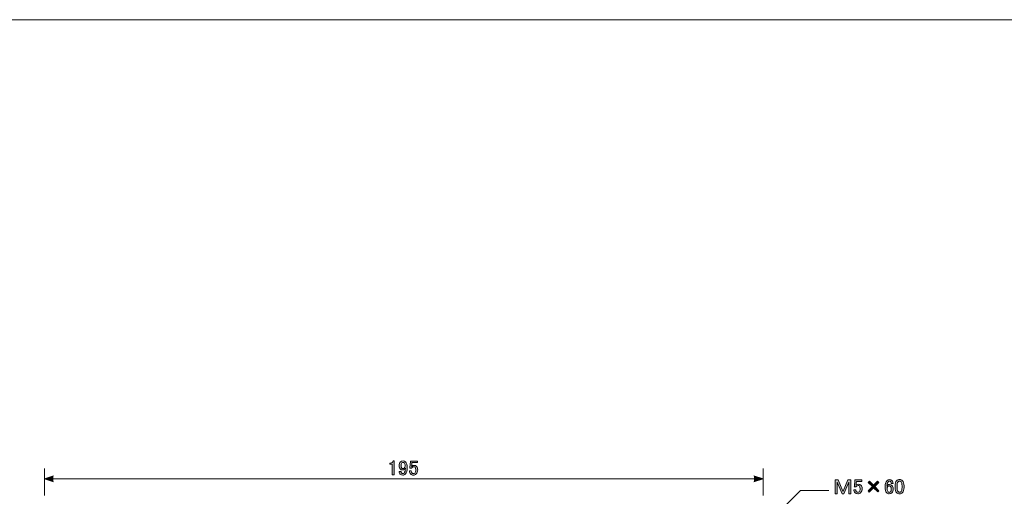
# Model space of a CAD drawing. Units: inches. Extents: x 15 to 405, y 10 to 287.
# Drawn here: x 84 to 218, y 222 to 287 of the extents above; entities that cross this region are included whole.
import ezdxf

# ---------------------------------------------------------------- set-up
doc = ezdxf.new("R2010")
doc.units = ezdxf.units.IN
doc.header["$MEASUREMENT"] = 0
doc.layers.add('_U+30EC_U+30A4_U+30E4_U+30FC 1', color=7, linetype='Continuous')

# ---------------------------------------------------------------- blocks, each defined once
blk = doc.blocks.new('block 86')
at = {"layer": '_U+30EC_U+30A4_U+30E4_U+30FC 1'}
h = blk.add_hatch(color=7, dxfattribs=at)
h.dxf.hatch_style = 2
h.paths.add_polyline_path([(194.57, 224.52), (194.97, 224.52), (195.62, 222.98), (195.64, 222.98), (196.3, 224.52), (196.69, 224.52), (196.69, 222.63), (196.43, 222.63), (196.43, 224.19), (196.41, 224.19), (195.76, 222.63), (195.5, 222.63), (194.84, 224.19), (194.82, 224.19), (194.82, 222.63), (194.57, 222.63)])
h = blk.add_hatch(color=7, dxfattribs=at)
h.dxf.hatch_style = 2
edge = h.paths.add_edge_path()
edge.add_spline(control_points=[(197.23, 224.52), (197.23, 224.52), (198.17, 224.52), (198.17, 224.52), (198.17, 224.52), (198.17, 224.31), (198.17, 224.31), (198.17, 224.31), (197.44, 224.31), (197.44, 224.31), (197.44, 224.31), (197.44, 224.27), (197.44, 224.27), (197.43, 224.13), (197.42, 224), (197.4, 223.87), (197.39, 223.84), (197.39, 223.82), (197.39, 223.8), (197.49, 223.89), (197.59, 223.93), (197.7, 223.93), (197.85, 223.93), (197.97, 223.89), (198.06, 223.79), (198.17, 223.69), (198.22, 223.54), (198.22, 223.34), (198.22, 223.09), (198.15, 222.9), (198.02, 222.76), (197.92, 222.66), (197.79, 222.61), (197.63, 222.61), (197.49, 222.61), (197.37, 222.66), (197.27, 222.75), (197.17, 222.85), (197.12, 222.99), (197.09, 223.18), (197.09, 223.18), (197.35, 223.18), (197.35, 223.18), (197.36, 223.04), (197.4, 222.94), (197.46, 222.89), (197.5, 222.84), (197.56, 222.82), (197.62, 222.82), (197.71, 222.82), (197.78, 222.85), (197.83, 222.9), (197.91, 222.98), (197.95, 223.11), (197.95, 223.3), (197.95, 223.49), (197.92, 223.61), (197.85, 223.68), (197.81, 223.72), (197.76, 223.75), (197.7, 223.75), (197.61, 223.75), (197.53, 223.71), (197.47, 223.65), (197.42, 223.6), (197.39, 223.57), (197.38, 223.55), (197.38, 223.55), (197.16, 223.55), (197.16, 223.55), (197.17, 223.58), (197.17, 223.6), (197.17, 223.62), (197.17, 223.62), (197.23, 224.47), (197.23, 224.47), (197.23, 224.47), (197.23, 224.52), (197.23, 224.52)], knot_values=[0, 0, 0, 0, 1, 1, 1, 2, 2, 2, 3, 3, 3, 4, 4, 4, 5, 5, 5, 6, 6, 6, 7, 7, 7, 8, 8, 8, 9, 9, 9, 10, 10, 10, 11, 11, 11, 12, 12, 12, 13, 13, 13, 14, 14, 14, 15, 15, 15, 16, 16, 16, 17, 17, 17, 18, 18, 18, 19, 19, 19, 20, 20, 20, 21, 21, 21, 22, 22, 22, 23, 23, 23, 24, 24, 24, 25, 25, 25, 26, 26, 26, 26], degree=3, periodic=1)
h = blk.add_hatch(color=7, dxfattribs=at)
h.dxf.hatch_style = 2
edge = h.paths.add_edge_path()
edge.add_spline(control_points=[(201.6, 224.41), (201.69, 224.5), (201.8, 224.54), (201.93, 224.54), (202.07, 224.54), (202.19, 224.5), (202.27, 224.41), (202.37, 224.31), (202.42, 224.19), (202.42, 224.04), (202.42, 224.04), (202.16, 224.04), (202.16, 224.04), (202.16, 224.15), (202.14, 224.22), (202.1, 224.26), (202.05, 224.31), (202, 224.33), (201.93, 224.33), (201.87, 224.33), (201.81, 224.31), (201.77, 224.26), (201.65, 224.15), (201.59, 223.94), (201.59, 223.65), (201.62, 223.7), (201.66, 223.75), (201.7, 223.79), (201.77, 223.86), (201.85, 223.89), (201.94, 223.89), (202.08, 223.89), (202.19, 223.84), (202.27, 223.76), (202.39, 223.65), (202.44, 223.48), (202.44, 223.26), (202.44, 223.03), (202.38, 222.86), (202.26, 222.74), (202.18, 222.65), (202.05, 222.61), (201.9, 222.61), (201.77, 222.61), (201.65, 222.67), (201.54, 222.78), (201.4, 222.91), (201.34, 223.16), (201.34, 223.54), (201.34, 223.94), (201.43, 224.23), (201.6, 224.41)], knot_values=[0, 0, 0, 0, 1, 1, 1, 2, 2, 2, 3, 3, 3, 4, 4, 4, 5, 5, 5, 6, 6, 6, 7, 7, 7, 8, 8, 8, 9, 9, 9, 10, 10, 10, 11, 11, 11, 12, 12, 12, 13, 13, 13, 14, 14, 14, 15, 15, 15, 16, 16, 16, 17, 17, 17, 17], degree=3, periodic=1)
edge = h.paths.add_edge_path()
edge.add_spline(control_points=[(201.73, 223.61), (201.65, 223.53), (201.61, 223.42), (201.61, 223.28), (201.61, 223.11), (201.66, 222.97), (201.75, 222.89), (201.8, 222.83), (201.85, 222.81), (201.91, 222.81), (201.98, 222.81), (202.03, 222.83), (202.08, 222.87), (202.14, 222.94), (202.18, 223.07), (202.18, 223.26), (202.18, 223.43), (202.14, 223.55), (202.08, 223.61), (202.03, 223.66), (201.97, 223.69), (201.92, 223.69), (201.85, 223.69), (201.79, 223.66), (201.73, 223.61)], knot_values=[0, 0, 0, 0, 1, 1, 1, 2, 2, 2, 3, 3, 3, 4, 4, 4, 5, 5, 5, 6, 6, 6, 7, 7, 7, 8, 8, 8, 8], degree=3, periodic=1)
h = blk.add_hatch(color=7, dxfattribs=at)
h.dxf.hatch_style = 2
edge = h.paths.add_edge_path()
edge.add_spline(control_points=[(202.69, 223.69), (202.69, 224.01), (202.77, 224.25), (202.91, 224.4), (203.02, 224.5), (203.15, 224.55), (203.3, 224.55), (203.45, 224.55), (203.58, 224.5), (203.69, 224.4), (203.83, 224.25), (203.91, 224.01), (203.91, 223.69), (203.91, 223.69), (203.91, 223.47), (203.91, 223.47), (203.91, 223.15), (203.83, 222.92), (203.69, 222.78), (203.58, 222.67), (203.45, 222.62), (203.3, 222.62), (203.15, 222.62), (203.02, 222.67), (202.91, 222.78), (202.77, 222.92), (202.69, 223.15), (202.69, 223.47), (202.69, 223.47), (202.69, 223.69), (202.69, 223.69)], knot_values=[0, 0, 0, 0, 1, 1, 1, 2, 2, 2, 3, 3, 3, 4, 4, 4, 5, 5, 5, 6, 6, 6, 7, 7, 7, 8, 8, 8, 9, 9, 9, 10, 10, 10, 10], degree=3, periodic=1)
edge = h.paths.add_edge_path()
edge.add_spline(control_points=[(203.1, 224.25), (203.01, 224.16), (202.96, 223.98), (202.96, 223.71), (202.96, 223.71), (202.96, 223.46), (202.96, 223.46), (202.96, 223.2), (203.01, 223.02), (203.11, 222.92), (203.17, 222.86), (203.23, 222.83), (203.3, 222.83), (203.37, 222.83), (203.44, 222.86), (203.5, 222.92), (203.59, 223.01), (203.64, 223.19), (203.64, 223.46), (203.64, 223.46), (203.64, 223.71), (203.64, 223.71), (203.64, 223.98), (203.59, 224.16), (203.5, 224.25), (203.44, 224.31), (203.37, 224.34), (203.3, 224.34), (203.23, 224.34), (203.16, 224.31), (203.1, 224.25)], knot_values=[0, 0, 0, 0, 1, 1, 1, 2, 2, 2, 3, 3, 3, 4, 4, 4, 5, 5, 5, 6, 6, 6, 7, 7, 7, 8, 8, 8, 9, 9, 9, 10, 10, 10, 10], degree=3, periodic=1)
h = blk.add_hatch(color=7, dxfattribs=at)
h.dxf.hatch_style = 2
h.paths.add_polyline_path([(199.06, 224.16), (199.21, 224.33), (199.77, 223.77), (200.33, 224.33), (200.5, 224.16), (199.94, 223.6), (200.5, 223.04), (200.35, 222.87), (199.78, 223.44), (199.19, 222.84), (199.03, 223.02), (199.62, 223.6)])
at = {"layer": '_U+30EC_U+30A4_U+30E4_U+30FC 1', "lineweight": 0}
for points in [[(194.57, 224.52), (194.97, 224.52), (195.62, 222.98), (195.64, 222.98), (196.3, 224.52), (196.69, 224.52), (196.69, 222.63), (196.43, 222.63), (196.43, 224.19), (196.41, 224.19), (195.76, 222.63), (195.5, 222.63), (194.84, 224.19), (194.82, 224.19), (194.82, 222.63), (194.57, 222.63), (194.57, 224.52)], [(199.06, 224.16), (199.21, 224.33), (199.77, 223.77), (200.33, 224.33), (200.5, 224.16), (199.94, 223.6), (200.5, 223.04), (200.35, 222.87), (199.78, 223.44), (199.19, 222.84), (199.03, 223.02), (199.62, 223.6), (199.06, 224.16)]]:
    blk.add_lwpolyline(points, dxfattribs=at)
for points, knots in [([(197.23, 224.52), (197.23, 224.52), (198.17, 224.52), (198.17, 224.52), (198.17, 224.52), (198.17, 224.31), (198.17, 224.31), (198.17, 224.31), (197.44, 224.31), (197.44, 224.31), (197.44, 224.31), (197.44, 224.27), (197.44, 224.27), (197.43, 224.13), (197.42, 224), (197.4, 223.87), (197.39, 223.84), (197.39, 223.82), (197.39, 223.8), (197.49, 223.89), (197.59, 223.93), (197.7, 223.93), (197.85, 223.93), (197.97, 223.89), (198.06, 223.79), (198.17, 223.69), (198.22, 223.54), (198.22, 223.34), (198.22, 223.09), (198.15, 222.9), (198.02, 222.76), (197.92, 222.66), (197.79, 222.61), (197.63, 222.61), (197.49, 222.61), (197.37, 222.66), (197.27, 222.75), (197.17, 222.85), (197.12, 222.99), (197.09, 223.18), (197.09, 223.18), (197.35, 223.18), (197.35, 223.18), (197.36, 223.04), (197.4, 222.94), (197.46, 222.89), (197.5, 222.84), (197.56, 222.82), (197.62, 222.82), (197.71, 222.82), (197.78, 222.85), (197.83, 222.9), (197.91, 222.98), (197.95, 223.11), (197.95, 223.3), (197.95, 223.49), (197.92, 223.61), (197.85, 223.68), (197.81, 223.72), (197.76, 223.75), (197.7, 223.75), (197.61, 223.75), (197.53, 223.71), (197.47, 223.65), (197.42, 223.6), (197.39, 223.57), (197.38, 223.55), (197.38, 223.55), (197.16, 223.55), (197.16, 223.55), (197.17, 223.58), (197.17, 223.6), (197.17, 223.62), (197.17, 223.62), (197.23, 224.47), (197.23, 224.47), (197.23, 224.47), (197.23, 224.52), (197.23, 224.52)], [0, 0, 0, 0, 1, 1, 1, 2, 2, 2, 3, 3, 3, 4, 4, 4, 5, 5, 5, 6, 6, 6, 7, 7, 7, 8, 8, 8, 9, 9, 9, 10, 10, 10, 11, 11, 11, 12, 12, 12, 13, 13, 13, 14, 14, 14, 15, 15, 15, 16, 16, 16, 17, 17, 17, 18, 18, 18, 19, 19, 19, 20, 20, 20, 21, 21, 21, 22, 22, 22, 23, 23, 23, 24, 24, 24, 25, 25, 25, 26, 26, 26, 26]), ([(201.6, 224.41), (201.69, 224.5), (201.8, 224.54), (201.93, 224.54), (202.07, 224.54), (202.19, 224.5), (202.27, 224.41), (202.37, 224.31), (202.42, 224.19), (202.42, 224.04), (202.42, 224.04), (202.16, 224.04), (202.16, 224.04), (202.16, 224.15), (202.14, 224.22), (202.1, 224.26), (202.05, 224.31), (202, 224.33), (201.93, 224.33), (201.87, 224.33), (201.81, 224.31), (201.77, 224.26), (201.65, 224.15), (201.59, 223.94), (201.59, 223.65), (201.62, 223.7), (201.66, 223.75), (201.7, 223.79), (201.77, 223.86), (201.85, 223.89), (201.94, 223.89), (202.08, 223.89), (202.19, 223.84), (202.27, 223.76), (202.39, 223.65), (202.44, 223.48), (202.44, 223.26), (202.44, 223.03), (202.38, 222.86), (202.26, 222.74), (202.18, 222.65), (202.05, 222.61), (201.9, 222.61), (201.77, 222.61), (201.65, 222.67), (201.54, 222.78), (201.4, 222.91), (201.34, 223.16), (201.34, 223.54), (201.34, 223.94), (201.43, 224.23), (201.6, 224.41)], [0, 0, 0, 0, 1, 1, 1, 2, 2, 2, 3, 3, 3, 4, 4, 4, 5, 5, 5, 6, 6, 6, 7, 7, 7, 8, 8, 8, 9, 9, 9, 10, 10, 10, 11, 11, 11, 12, 12, 12, 13, 13, 13, 14, 14, 14, 15, 15, 15, 16, 16, 16, 17, 17, 17, 17]), ([(202.69, 223.69), (202.69, 224.01), (202.77, 224.25), (202.91, 224.4), (203.02, 224.5), (203.15, 224.55), (203.3, 224.55), (203.45, 224.55), (203.58, 224.5), (203.69, 224.4), (203.83, 224.25), (203.91, 224.01), (203.91, 223.69), (203.91, 223.69), (203.91, 223.47), (203.91, 223.47), (203.91, 223.15), (203.83, 222.92), (203.69, 222.78), (203.58, 222.67), (203.45, 222.62), (203.3, 222.62), (203.15, 222.62), (203.02, 222.67), (202.91, 222.78), (202.77, 222.92), (202.69, 223.15), (202.69, 223.47), (202.69, 223.47), (202.69, 223.69), (202.69, 223.69)], [0, 0, 0, 0, 1, 1, 1, 2, 2, 2, 3, 3, 3, 4, 4, 4, 5, 5, 5, 6, 6, 6, 7, 7, 7, 8, 8, 8, 9, 9, 9, 10, 10, 10, 10]), ([(201.73, 223.61), (201.65, 223.53), (201.61, 223.42), (201.61, 223.28), (201.61, 223.11), (201.66, 222.97), (201.75, 222.89), (201.8, 222.83), (201.85, 222.81), (201.91, 222.81), (201.98, 222.81), (202.03, 222.83), (202.08, 222.87), (202.14, 222.94), (202.18, 223.07), (202.18, 223.26), (202.18, 223.43), (202.14, 223.55), (202.08, 223.61), (202.03, 223.66), (201.97, 223.69), (201.92, 223.69), (201.85, 223.69), (201.79, 223.66), (201.73, 223.61)], [0, 0, 0, 0, 1, 1, 1, 2, 2, 2, 3, 3, 3, 4, 4, 4, 5, 5, 5, 6, 6, 6, 7, 7, 7, 8, 8, 8, 8]), ([(203.1, 224.25), (203.01, 224.16), (202.96, 223.98), (202.96, 223.71), (202.96, 223.71), (202.96, 223.46), (202.96, 223.46), (202.96, 223.2), (203.01, 223.02), (203.11, 222.92), (203.17, 222.86), (203.23, 222.83), (203.3, 222.83), (203.37, 222.83), (203.44, 222.86), (203.5, 222.92), (203.59, 223.01), (203.64, 223.19), (203.64, 223.46), (203.64, 223.46), (203.64, 223.71), (203.64, 223.71), (203.64, 223.98), (203.59, 224.16), (203.5, 224.25), (203.44, 224.31), (203.37, 224.34), (203.3, 224.34), (203.23, 224.34), (203.16, 224.31), (203.1, 224.25)], [0, 0, 0, 0, 1, 1, 1, 2, 2, 2, 3, 3, 3, 4, 4, 4, 5, 5, 5, 6, 6, 6, 7, 7, 7, 8, 8, 8, 9, 9, 9, 10, 10, 10, 10])]:
    blk.add_open_spline(points, degree=3, knots=knots, dxfattribs=at)
blk = doc.blocks.new('block 85')
at = {"layer": '_U+30EC_U+30A4_U+30E4_U+30FC 1'}
blk.add_blockref('block 86', (0, 0), dxfattribs=at)
blk = doc.blocks.new('block 96')
at = {"layer": '_U+30EC_U+30A4_U+30E4_U+30FC 1'}
h = blk.add_hatch(color=7, dxfattribs=at)
h.dxf.hatch_style = 2
edge = h.paths.add_edge_path()
edge.add_spline(control_points=[(134.56, 227.09), (134.56, 227.09), (134.69, 227.09), (134.69, 227.09), (134.69, 227.09), (134.69, 225.19), (134.69, 225.19), (134.69, 225.19), (134.44, 225.19), (134.44, 225.19), (134.44, 225.19), (134.44, 226.65), (134.44, 226.65), (134.44, 226.65), (134.11, 226.65), (134.11, 226.65), (134.11, 226.65), (134.11, 226.78), (134.11, 226.78), (134.11, 226.78), (134.21, 226.78), (134.21, 226.78), (134.31, 226.78), (134.39, 226.81), (134.45, 226.87), (134.52, 226.94), (134.55, 227.01), (134.56, 227.09)], knot_values=[0, 0, 0, 0, 1, 1, 1, 2, 2, 2, 3, 3, 3, 4, 4, 4, 5, 5, 5, 6, 6, 6, 7, 7, 7, 8, 8, 8, 9, 9, 9, 9], degree=3, periodic=1)
h = blk.add_hatch(color=7, dxfattribs=at)
h.dxf.hatch_style = 2
edge = h.paths.add_edge_path()
edge.add_spline(control_points=[(135.58, 226.96), (135.66, 227.04), (135.77, 227.08), (135.91, 227.08), (136.04, 227.08), (136.15, 227.03), (136.25, 226.94), (136.4, 226.78), (136.48, 226.52), (136.48, 226.13), (136.48, 225.74), (136.4, 225.47), (136.24, 225.31), (136.13, 225.2), (136.01, 225.15), (135.87, 225.15), (135.73, 225.15), (135.62, 225.19), (135.54, 225.27), (135.45, 225.37), (135.4, 225.49), (135.4, 225.65), (135.4, 225.65), (135.65, 225.65), (135.65, 225.65), (135.65, 225.55), (135.67, 225.47), (135.74, 225.41), (135.77, 225.38), (135.81, 225.36), (135.87, 225.36), (135.94, 225.36), (136, 225.39), (136.05, 225.44), (136.17, 225.56), (136.23, 225.77), (136.23, 226.09), (136.2, 226.05), (136.16, 226), (136.13, 225.97), (136.05, 225.89), (135.95, 225.85), (135.83, 225.85), (135.72, 225.85), (135.63, 225.88), (135.55, 225.96), (135.44, 226.07), (135.38, 226.23), (135.38, 226.43), (135.38, 226.65), (135.44, 226.83), (135.58, 226.96)], knot_values=[0, 0, 0, 0, 1, 1, 1, 2, 2, 2, 3, 3, 3, 4, 4, 4, 5, 5, 5, 6, 6, 6, 7, 7, 7, 8, 8, 8, 9, 9, 9, 10, 10, 10, 11, 11, 11, 12, 12, 12, 13, 13, 13, 14, 14, 14, 15, 15, 15, 16, 16, 16, 17, 17, 17, 17], degree=3, periodic=1)
edge = h.paths.add_edge_path()
edge.add_spline(control_points=[(135.75, 226.82), (135.68, 226.74), (135.64, 226.61), (135.64, 226.43), (135.64, 226.28), (135.67, 226.18), (135.73, 226.12), (135.78, 226.07), (135.83, 226.05), (135.88, 226.05), (135.97, 226.05), (136.04, 226.07), (136.08, 226.11), (136.16, 226.19), (136.2, 226.29), (136.2, 226.41), (136.2, 226.59), (136.16, 226.72), (136.08, 226.81), (136.03, 226.86), (135.97, 226.88), (135.91, 226.88), (135.85, 226.88), (135.8, 226.86), (135.75, 226.82)], knot_values=[0, 0, 0, 0, 1, 1, 1, 2, 2, 2, 3, 3, 3, 4, 4, 4, 5, 5, 5, 6, 6, 6, 7, 7, 7, 8, 8, 8, 8], degree=3, periodic=1)
h = blk.add_hatch(color=7, dxfattribs=at)
h.dxf.hatch_style = 2
edge = h.paths.add_edge_path()
edge.add_spline(control_points=[(136.91, 227.06), (136.91, 227.06), (137.86, 227.06), (137.86, 227.06), (137.86, 227.06), (137.86, 226.85), (137.86, 226.85), (137.86, 226.85), (137.12, 226.85), (137.12, 226.85), (137.12, 226.85), (137.12, 226.82), (137.12, 226.82), (137.11, 226.68), (137.1, 226.54), (137.09, 226.41), (137.08, 226.39), (137.07, 226.36), (137.07, 226.34), (137.17, 226.43), (137.27, 226.48), (137.38, 226.48), (137.53, 226.48), (137.65, 226.43), (137.75, 226.33), (137.85, 226.23), (137.9, 226.08), (137.9, 225.88), (137.9, 225.63), (137.84, 225.44), (137.7, 225.31), (137.6, 225.2), (137.47, 225.15), (137.32, 225.15), (137.17, 225.15), (137.05, 225.2), (136.95, 225.3), (136.86, 225.39), (136.8, 225.53), (136.78, 225.73), (136.78, 225.73), (137.03, 225.73), (137.03, 225.73), (137.05, 225.59), (137.08, 225.49), (137.14, 225.43), (137.19, 225.38), (137.24, 225.36), (137.31, 225.36), (137.39, 225.36), (137.46, 225.39), (137.52, 225.44), (137.6, 225.52), (137.64, 225.66), (137.64, 225.85), (137.64, 226.03), (137.6, 226.16), (137.54, 226.22), (137.49, 226.27), (137.44, 226.29), (137.38, 226.29), (137.3, 226.29), (137.22, 226.25), (137.15, 226.19), (137.11, 226.14), (137.08, 226.11), (137.06, 226.09), (137.06, 226.09), (136.84, 226.09), (136.84, 226.09), (136.85, 226.12), (136.85, 226.14), (136.85, 226.17), (136.85, 226.17), (136.91, 227.02), (136.91, 227.02), (136.91, 227.02), (136.91, 227.06), (136.91, 227.06)], knot_values=[0, 0, 0, 0, 1, 1, 1, 2, 2, 2, 3, 3, 3, 4, 4, 4, 5, 5, 5, 6, 6, 6, 7, 7, 7, 8, 8, 8, 9, 9, 9, 10, 10, 10, 11, 11, 11, 12, 12, 12, 13, 13, 13, 14, 14, 14, 15, 15, 15, 16, 16, 16, 17, 17, 17, 18, 18, 18, 19, 19, 19, 20, 20, 20, 21, 21, 21, 22, 22, 22, 23, 23, 23, 24, 24, 24, 25, 25, 25, 26, 26, 26, 26], degree=3, periodic=1)
at = {"layer": '_U+30EC_U+30A4_U+30E4_U+30FC 1', "lineweight": 0}
for points, knots in [([(134.56, 227.09), (134.56, 227.09), (134.69, 227.09), (134.69, 227.09), (134.69, 227.09), (134.69, 225.19), (134.69, 225.19), (134.69, 225.19), (134.44, 225.19), (134.44, 225.19), (134.44, 225.19), (134.44, 226.65), (134.44, 226.65), (134.44, 226.65), (134.11, 226.65), (134.11, 226.65), (134.11, 226.65), (134.11, 226.78), (134.11, 226.78), (134.11, 226.78), (134.21, 226.78), (134.21, 226.78), (134.31, 226.78), (134.39, 226.81), (134.45, 226.87), (134.52, 226.94), (134.55, 227.01), (134.56, 227.09)], [0, 0, 0, 0, 1, 1, 1, 2, 2, 2, 3, 3, 3, 4, 4, 4, 5, 5, 5, 6, 6, 6, 7, 7, 7, 8, 8, 8, 9, 9, 9, 9]), ([(135.58, 226.96), (135.66, 227.04), (135.77, 227.08), (135.91, 227.08), (136.04, 227.08), (136.15, 227.03), (136.25, 226.94), (136.4, 226.78), (136.48, 226.52), (136.48, 226.13), (136.48, 225.74), (136.4, 225.47), (136.24, 225.31), (136.13, 225.2), (136.01, 225.15), (135.87, 225.15), (135.73, 225.15), (135.62, 225.19), (135.54, 225.27), (135.45, 225.37), (135.4, 225.49), (135.4, 225.65), (135.4, 225.65), (135.65, 225.65), (135.65, 225.65), (135.65, 225.55), (135.67, 225.47), (135.74, 225.41), (135.77, 225.38), (135.81, 225.36), (135.87, 225.36), (135.94, 225.36), (136, 225.39), (136.05, 225.44), (136.17, 225.56), (136.23, 225.77), (136.23, 226.09), (136.2, 226.05), (136.16, 226), (136.13, 225.97), (136.05, 225.89), (135.95, 225.85), (135.83, 225.85), (135.72, 225.85), (135.63, 225.88), (135.55, 225.96), (135.44, 226.07), (135.38, 226.23), (135.38, 226.43), (135.38, 226.65), (135.44, 226.83), (135.58, 226.96)], [0, 0, 0, 0, 1, 1, 1, 2, 2, 2, 3, 3, 3, 4, 4, 4, 5, 5, 5, 6, 6, 6, 7, 7, 7, 8, 8, 8, 9, 9, 9, 10, 10, 10, 11, 11, 11, 12, 12, 12, 13, 13, 13, 14, 14, 14, 15, 15, 15, 16, 16, 16, 17, 17, 17, 17]), ([(135.75, 226.82), (135.68, 226.74), (135.64, 226.61), (135.64, 226.43), (135.64, 226.28), (135.67, 226.18), (135.73, 226.12), (135.78, 226.07), (135.83, 226.05), (135.88, 226.05), (135.97, 226.05), (136.04, 226.07), (136.08, 226.11), (136.16, 226.19), (136.2, 226.29), (136.2, 226.41), (136.2, 226.59), (136.16, 226.72), (136.08, 226.81), (136.03, 226.86), (135.97, 226.88), (135.91, 226.88), (135.85, 226.88), (135.8, 226.86), (135.75, 226.82)], [0, 0, 0, 0, 1, 1, 1, 2, 2, 2, 3, 3, 3, 4, 4, 4, 5, 5, 5, 6, 6, 6, 7, 7, 7, 8, 8, 8, 8]), ([(136.91, 227.06), (136.91, 227.06), (137.86, 227.06), (137.86, 227.06), (137.86, 227.06), (137.86, 226.85), (137.86, 226.85), (137.86, 226.85), (137.12, 226.85), (137.12, 226.85), (137.12, 226.85), (137.12, 226.82), (137.12, 226.82), (137.11, 226.68), (137.1, 226.54), (137.09, 226.41), (137.08, 226.39), (137.07, 226.36), (137.07, 226.34), (137.17, 226.43), (137.27, 226.48), (137.38, 226.48), (137.53, 226.48), (137.65, 226.43), (137.75, 226.33), (137.85, 226.23), (137.9, 226.08), (137.9, 225.88), (137.9, 225.63), (137.84, 225.44), (137.7, 225.31), (137.6, 225.2), (137.47, 225.15), (137.32, 225.15), (137.17, 225.15), (137.05, 225.2), (136.95, 225.3), (136.86, 225.39), (136.8, 225.53), (136.78, 225.73), (136.78, 225.73), (137.03, 225.73), (137.03, 225.73), (137.05, 225.59), (137.08, 225.49), (137.14, 225.43), (137.19, 225.38), (137.24, 225.36), (137.31, 225.36), (137.39, 225.36), (137.46, 225.39), (137.52, 225.44), (137.6, 225.52), (137.64, 225.66), (137.64, 225.85), (137.64, 226.03), (137.6, 226.16), (137.54, 226.22), (137.49, 226.27), (137.44, 226.29), (137.38, 226.29), (137.3, 226.29), (137.22, 226.25), (137.15, 226.19), (137.11, 226.14), (137.08, 226.11), (137.06, 226.09), (137.06, 226.09), (136.84, 226.09), (136.84, 226.09), (136.85, 226.12), (136.85, 226.14), (136.85, 226.17), (136.85, 226.17), (136.91, 227.02), (136.91, 227.02), (136.91, 227.02), (136.91, 227.06), (136.91, 227.06)], [0, 0, 0, 0, 1, 1, 1, 2, 2, 2, 3, 3, 3, 4, 4, 4, 5, 5, 5, 6, 6, 6, 7, 7, 7, 8, 8, 8, 9, 9, 9, 10, 10, 10, 11, 11, 11, 12, 12, 12, 13, 13, 13, 14, 14, 14, 15, 15, 15, 16, 16, 16, 17, 17, 17, 18, 18, 18, 19, 19, 19, 20, 20, 20, 21, 21, 21, 22, 22, 22, 23, 23, 23, 24, 24, 24, 25, 25, 25, 26, 26, 26, 26])]:
    blk.add_open_spline(points, degree=3, knots=knots, dxfattribs=at)
blk = doc.blocks.new('block 95')
at = {"layer": '_U+30EC_U+30A4_U+30E4_U+30FC 1'}
blk.add_blockref('block 96', (0, 0), dxfattribs=at)
blk = doc.blocks.new('block 94')
at = {"layer": '_U+30EC_U+30A4_U+30E4_U+30FC 1'}
h = blk.add_hatch(color=7, dxfattribs=at)
h.dxf.hatch_style = 2
h.paths.add_polyline_path([(88.47, 224.24), (87.23, 224.65), (88.47, 225.07)])
h = blk.add_hatch(color=7, dxfattribs=at)
h.dxf.hatch_style = 2
h.paths.add_polyline_path([(183.53, 224.24), (184.77, 224.65), (183.53, 225.07)])
at = {"layer": '_U+30EC_U+30A4_U+30E4_U+30FC 1', "color": 7, "lineweight": 5}
for points in [[(87.25, 222.37), (87.25, 226.07)], [(184.77, 222.37), (184.77, 226.07)], [(184.77, 224.65), (87.23, 224.65)]]:
    blk.add_lwpolyline(points, dxfattribs=at)
at = {"layer": '_U+30EC_U+30A4_U+30E4_U+30FC 1', "lineweight": 0}
for points in [[(88.47, 224.24), (87.23, 224.65), (88.47, 225.07)], [(183.53, 224.24), (184.77, 224.65), (183.53, 225.07)]]:
    blk.add_lwpolyline(points, dxfattribs=at)
at = {"layer": '_U+30EC_U+30A4_U+30E4_U+30FC 1'}
blk.add_blockref('block 95', (0, 0), dxfattribs=at)

msp = doc.modelspace()

# ---------------------------------------------------------------- linework, layer by layer
at = {"layer": '_U+30EC_U+30A4_U+30E4_U+30FC 1', "color": 7, "lineweight": 13}
msp.add_lwpolyline([(15.05, 286.93), (404.95, 286.93), (404.95, 10.07)], dxfattribs=at)
at = {"layer": '_U+30EC_U+30A4_U+30E4_U+30FC 1', "color": 7, "lineweight": 5}
msp.add_lwpolyline([(181.13, 214.34), (189.86, 223.07), (193.7, 223.07)], dxfattribs=at)

# ---------------------------------------------------------------- block references
at = {"layer": '_U+30EC_U+30A4_U+30E4_U+30FC 1'}
for name in ['block 94', 'block 85']:
    msp.add_blockref(name, (0, 0), dxfattribs=at)

doc.saveas('drawing.dxf')
